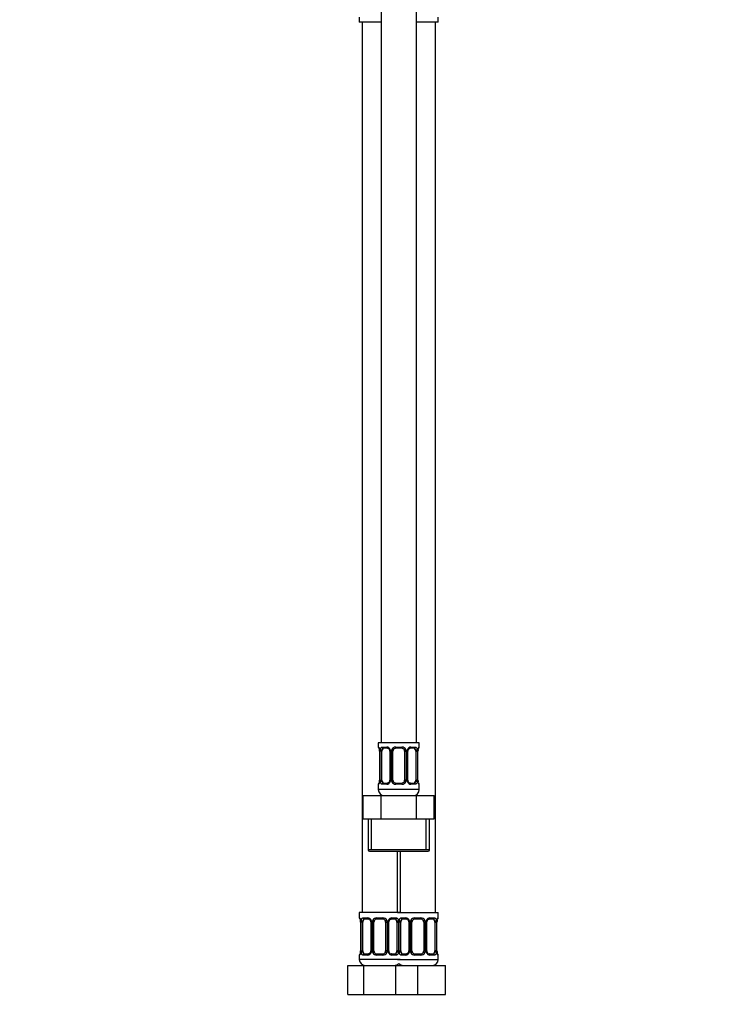
# Model space of a CAD drawing. Units: millimetres. Extents: x 0 to 838, y 0 to 1378.
# Drawn here: x 0 to 237, y 580 to 916 of the extents above; entities that cross this region are included whole.
import ezdxf
from ezdxf import colors
from ezdxf.entities.mleader import LeaderData, LeaderLine
from ezdxf.math import Vec2, Vec3

# ---------------------------------------------------------------- set-up
doc = ezdxf.new("R2010")
doc.units = ezdxf.units.MM
doc.layers.add('DV4_Défaut', color=7, linetype='Continuous')
doc.layers.add('Défaut', color=7, linetype='Continuous')

# ---------------------------------------------------------------- blocks, each defined once
blk = doc.blocks.new('_DOT')
at = {"color": 0}
blk.add_line((0, 0), (-1, 0), dxfattribs=at)
at = {"color": 0, "const_width": 0.333}
blk.add_lwpolyline([(-0.1665, 0, 1), (0.1665, 0, 1)], format="xyb", close=True, dxfattribs=at)
blk = doc.blocks.new('SE3')
at = {"layer": 'DV4_Défaut', "color": 7, "linetype": 'Continuous'}
for p, q in [((123.54, 946.85), (123.54, 668.85)), ((135.54, 668.85), (135.54, 946.85)), ((116.04, 916.65), (116.04, 914.85)), ((123.54, 914.85), (116.04, 914.85)), ((117.04, 914.85), (117.04, 610.85)), ((143.04, 914.85), (135.54, 914.85)), ((142.04, 610.85), (142.04, 914.85)), ((143.04, 914.85), (143.04, 916.65)), ((136.54, 668.85), (122.54, 668.85)), ((122.54, 668.85), (122.54, 667.37)), ((122.54, 667.37), (122.62, 667.37)), ((123.02, 665.97), (122.99, 665.97)), ((122.99, 665.97), (122.99, 656.09)), ((123.02, 665.97), (123.02, 656.09)), ((123.13, 656.09), (123.13, 665.97)), ((123.74, 665.97), (123.13, 665.97)), ((123.74, 656.09), (123.74, 665.97)), ((123.9, 667.37), (125.4, 667.37)), ((125.63, 666.97), (124.22, 666.97)), ((126.48, 665.97), (126.72, 665.97)), ((126.48, 665.97), (126.48, 656.09)), ((126.72, 665.97), (126.72, 656.09)), ((127, 656.09), (127, 665.97)), ((127.54, 665.97), (127, 665.97)), ((127.54, 656.09), (127.54, 665.97)), ((128.48, 667.37), (130.6, 667.37)), ((130.54, 666.97), (128.54, 666.97)), ((131.54, 665.97), (131.54, 656.09)), ((131.54, 665.97), (132.08, 665.97)), ((132.08, 665.97), (132.08, 656.09)), ((132.35, 656.09), (132.35, 665.97)), ((132.59, 665.97), (132.35, 665.97)), ((132.59, 656.09), (132.59, 665.97)), ((134.86, 666.97), (133.44, 666.97)), ((133.68, 667.37), (135.18, 667.37)), ((135.34, 665.97), (135.34, 656.09)), ((135.34, 665.97), (135.95, 665.97)), ((135.95, 665.97), (135.95, 656.09)), ((136.06, 656.09), (136.06, 665.97)), ((136.06, 665.97), (136.09, 665.97)), ((136.09, 656.09), (136.09, 665.97)), ((136.54, 667.37), (136.46, 667.37)), ((136.54, 667.37), (136.54, 668.85)), ((122.99, 656.09), (123.02, 656.09)), ((123.13, 656.09), (123.74, 656.09)), ((126.72, 656.09), (126.48, 656.09)), ((127, 656.09), (127.54, 656.09)), ((132.08, 656.09), (131.54, 656.09)), ((132.35, 656.09), (132.59, 656.09)), ((135.95, 656.09), (135.34, 656.09)), ((136.09, 656.09), (136.06, 656.09)), ((122.54, 654.69), (122.62, 654.69)), ((122.54, 654.69), (122.54, 652.85)), ((136.54, 652.85), (122.54, 652.85)), ((125.4, 654.69), (123.9, 654.69)), ((124.22, 655.09), (125.63, 655.09)), ((130.6, 654.69), (128.48, 654.69)), ((128.54, 655.09), (130.54, 655.09)), ((133.44, 655.09), (134.86, 655.09)), ((135.18, 654.69), (133.68, 654.69)), ((136.54, 654.69), (136.46, 654.69)), ((136.54, 652.85), (136.54, 654.69)), ((117.41, 650.85), (123.48, 650.85)), ((117.41, 642.85), (117.41, 650.85)), ((123.48, 650.85), (135.6, 650.85)), ((123.48, 642.85), (123.48, 650.85)), ((135.6, 650.85), (141.66, 650.85)), ((135.6, 642.85), (135.6, 650.85)), ((141.66, 642.85), (141.66, 650.85)), ((117.41, 642.85), (120.44, 642.85)), ((119.04, 642.85), (119.04, 632.35)), ((120.22, 632.35), (120.22, 642.85)), ((120.44, 642.85), (123.48, 642.85)), ((123.48, 642.85), (129.54, 642.85)), ((129.54, 642.85), (135.6, 642.85)), ((135.6, 642.85), (138.63, 642.85)), ((138.63, 642.85), (141.66, 642.85)), ((138.85, 632.35), (138.85, 642.85)), ((140.04, 632.35), (140.04, 642.85)), ((140.04, 632.35), (119.04, 632.35)), ((119.54, 631.85), (139.54, 631.85)), ((129.04, 610.85), (129.04, 631.85)), ((130.04, 631.85), (130.04, 610.85)), ((130.04, 610.85), (116.04, 610.85)), ((116.04, 610.85), (116.04, 609.05)), ((116.12, 609.05), (116.04, 609.05)), ((117.4, 609.05), (118.9, 609.05)), ((119.13, 608.65), (117.72, 608.65)), ((121.98, 609.05), (124.1, 609.05)), ((124.04, 608.65), (122.04, 608.65)), ((128.36, 608.65), (126.94, 608.65)), ((127.18, 609.05), (128.68, 609.05)), ((129.04, 610.85), (143.04, 610.85)), ((130.4, 609.05), (131.9, 609.05)), ((132.13, 608.65), (130.72, 608.65)), ((134.98, 609.05), (137.1, 609.05)), ((137.04, 608.65), (135.04, 608.65)), ((141.36, 608.65), (139.94, 608.65)), ((140.18, 609.05), (141.68, 609.05)), ((142.96, 609.05), (143.04, 609.05)), ((143.04, 609.05), (143.04, 610.85)), ((116.52, 607.65), (116.49, 607.65)), ((116.49, 607.65), (116.49, 597.77)), ((116.52, 607.65), (116.52, 597.77)), ((116.63, 597.77), (116.63, 607.65)), ((117.24, 607.65), (116.63, 607.65)), ((117.24, 597.77), (117.24, 607.65)), ((119.98, 607.65), (120.22, 607.65)), ((119.98, 607.65), (119.98, 597.77)), ((120.22, 607.65), (120.22, 597.77)), ((120.5, 597.77), (120.5, 607.65)), ((121.04, 607.65), (120.5, 607.65)), ((121.04, 597.77), (121.04, 607.65)), ((125.04, 607.65), (125.04, 597.77)), ((125.04, 607.65), (125.58, 607.65)), ((125.58, 607.65), (125.58, 597.77)), ((125.85, 597.77), (125.85, 607.65)), ((126.09, 607.65), (125.85, 607.65)), ((126.09, 597.77), (126.09, 607.65)), ((128.84, 607.65), (128.84, 597.77)), ((128.84, 607.65), (129.45, 607.65)), ((129.45, 607.65), (129.45, 597.77)), ((129.63, 597.77), (129.63, 607.65)), ((130.24, 607.65), (129.63, 607.65)), ((130.24, 597.77), (130.24, 607.65)), ((132.98, 607.65), (133.22, 607.65)), ((132.98, 607.65), (132.98, 597.77)), ((133.22, 607.65), (133.22, 597.77)), ((133.5, 597.77), (133.5, 607.65)), ((134.04, 607.65), (133.5, 607.65)), ((134.04, 597.77), (134.04, 607.65)), ((138.04, 607.65), (138.04, 597.77)), ((138.04, 607.65), (138.58, 607.65)), ((138.58, 607.65), (138.58, 597.77)), ((138.85, 597.77), (138.85, 607.65)), ((139.09, 607.65), (138.85, 607.65)), ((139.09, 597.77), (139.09, 607.65)), ((141.84, 607.65), (141.84, 597.77)), ((141.84, 607.65), (142.45, 607.65)), ((142.45, 607.65), (142.45, 597.77)), ((142.56, 597.77), (142.56, 607.65)), ((142.56, 607.65), (142.59, 607.65)), ((142.59, 597.77), (142.59, 607.65)), ((116.12, 596.37), (116.04, 596.37)), ((116.04, 596.37), (116.04, 594.85)), ((116.49, 597.77), (116.52, 597.77)), ((116.63, 597.77), (117.24, 597.77)), ((118.9, 596.37), (117.4, 596.37)), ((117.72, 596.77), (119.13, 596.77)), ((120.22, 597.77), (119.98, 597.77)), ((120.5, 597.77), (121.04, 597.77)), ((124.1, 596.37), (121.98, 596.37)), ((122.04, 596.77), (124.04, 596.77)), ((125.58, 597.77), (125.04, 597.77)), ((125.85, 597.77), (126.09, 597.77)), ((126.94, 596.77), (128.36, 596.77)), ((128.68, 596.37), (127.18, 596.37)), ((129.45, 597.77), (128.84, 597.77)), ((129.63, 597.77), (130.24, 597.77)), ((131.9, 596.37), (130.4, 596.37)), ((130.72, 596.77), (132.13, 596.77)), ((133.22, 597.77), (132.98, 597.77)), ((133.5, 597.77), (134.04, 597.77)), ((137.1, 596.37), (134.98, 596.37)), ((135.04, 596.77), (137.04, 596.77)), ((138.58, 597.77), (138.04, 597.77)), ((138.85, 597.77), (139.09, 597.77)), ((139.94, 596.77), (141.36, 596.77)), ((141.68, 596.37), (140.18, 596.37)), ((142.45, 597.77), (141.84, 597.77)), ((142.59, 597.77), (142.56, 597.77)), ((142.96, 596.37), (143.04, 596.37)), ((143.04, 594.85), (143.04, 596.37)), ((112.07, 592.85), (117.55, 592.85)), ((112.07, 582.85), (112.07, 592.85)), ((130.04, 594.85), (116.04, 594.85)), ((117.55, 592.85), (128.52, 592.85)), ((117.55, 582.85), (117.55, 592.85)), ((128.52, 592.85), (129.77, 592.85)), ((128.52, 582.85), (128.52, 592.85)), ((129.04, 594.85), (143.04, 594.85)), ((129.77, 592.85), (136.04, 592.85)), ((136.04, 592.85), (145.54, 592.85)), ((136.04, 582.85), (136.04, 592.85)), ((145.54, 582.85), (145.54, 592.85)), ((112.07, 582.85), (117.55, 582.85)), ((117.55, 582.85), (128.52, 582.85)), ((128.52, 582.85), (129.77, 582.85)), ((129.77, 582.85), (136.04, 582.85)), ((136.04, 582.85), (145.54, 582.85))]:
    blk.add_line(p, q, dxfattribs=at)
for centre, radius, start, end in [((122.94, 667.37), 0.4, 180, 250.8752), ((120.01, 665.99), 2.98, 359.5336, 9.8824), ((119.67, 665.98), 3.35, 359.8705, 10.2708), ((125.91, 665.99), 2.78, 167.8078, 180.3687), ((125.33, 665.99), 1.39, 25.1473, 87.3249), ((125.55, 666.07), 0.899, 21.7715, 84.6662), ((125.55, 665.99), 0.934, 358.4765, 25.982), ((125.35, 665.97), 1.38, 359.8791, 25.9211), ((128.33, 665.97), 1.34, 153.3511, 180.1815), ((128.46, 665.88), 1.49, 89.2905, 152.1251), ((128.54, 665.97), 1, 154.4167, 180), ((128.54, 665.97), 1, 90, 154.4167), ((130.54, 665.97), 1, 25.5833, 90), ((130.62, 665.88), 1.49, 27.8747, 90.7097), ((130.54, 665.97), 1, 0, 25.5833), ((130.74, 665.97), 1.34, 359.817, 26.6505), ((133.73, 665.97), 1.38, 154.0799, 180.1199), ((133.75, 665.99), 1.39, 92.6748, 154.853), ((133.51, 666), 0.913, 153.4656, 181.6983), ((133.17, 665.99), 2.78, 359.628, 12.1955), ((139.41, 665.98), 3.35, 169.7304, 180.1284), ((139.01, 666), 2.92, 170.0493, 180.6055), ((136.14, 667.37), 0.4, 289.6285, 0), ((120.07, 656.06), 2.92, 350.0502, 0.6048), ((119.67, 656.09), 3.35, 349.7304, 0.1284), ((125.9, 656.08), 2.78, 179.628, 192.1955), ((125.57, 656.07), 0.913, 333.4508, 1.6908), ((125.35, 656.09), 1.38, 334.0799, 0.1199), ((128.33, 656.09), 1.34, 179.817, 206.6505), ((128.54, 656.09), 1, 180, 205.5833), ((128.54, 656.09), 1, 205.5833, 270), ((130.54, 656.09), 1, 270, 334.4167), ((130.54, 656.09), 1, 334.4167, 0), ((130.74, 656.09), 1.34, 333.3511, 0.1815), ((133.73, 656.09), 1.38, 179.8791, 205.9211), ((133.53, 656.07), 0.934, 178.4486, 206.0078), ((133.52, 655.99), 0.899, 201.7646, 264.6657), ((133.17, 656.08), 2.78, 347.8078, 0.3687), ((139.41, 656.09), 3.35, 179.8705, 190.2708), ((139.07, 656.07), 2.98, 179.5346, 189.8817), ((122.94, 654.69), 0.4, 109.6285, 180), ((124.54, 652.85), 2, 180, 270), ((125.33, 656.08), 1.39, 272.6748, 334.853), ((128.46, 656.19), 1.49, 207.8747, 270.7097), ((130.62, 656.19), 1.49, 269.2905, 332.1251), ((133.75, 656.08), 1.39, 205.1473, 267.3249), ((134.54, 652.85), 2, 270, 0), ((136.14, 654.69), 0.4, 0, 70.8752), ((119.54, 632.35), 0.5, 180, 270), ((139.54, 632.35), 0.5, 270, 0), ((116.44, 609.05), 0.4, 180, 250.8752), ((118.83, 607.67), 1.39, 25.1473, 87.3249), ((119.05, 607.75), 0.899, 21.7715, 84.6662), ((121.96, 607.56), 1.49, 89.2905, 152.1251), ((122.04, 607.65), 1, 90, 154.4167), ((124.04, 607.65), 1, 25.5833, 90), ((124.12, 607.56), 1.49, 27.8747, 90.7097), ((127.25, 607.67), 1.39, 92.6748, 154.853), ((131.83, 607.67), 1.39, 25.1473, 87.3249), ((132.05, 607.75), 0.899, 21.7715, 84.6662), ((134.96, 607.56), 1.49, 89.2905, 152.1251), ((135.04, 607.65), 1, 90, 154.4167), ((137.04, 607.65), 1, 25.5833, 90), ((137.12, 607.56), 1.49, 27.8747, 90.7097), ((140.25, 607.67), 1.39, 92.6748, 154.853), ((142.64, 609.05), 0.4, 289.6285, 0), ((113.51, 607.67), 2.98, 359.5336, 9.8824), ((113.17, 607.66), 3.35, 359.8705, 10.2708), ((119.41, 607.67), 2.78, 167.8078, 180.3687), ((119.05, 607.68), 0.934, 358.4765, 25.982), ((118.85, 607.65), 1.38, 359.8791, 25.9211), ((121.83, 607.65), 1.34, 153.3511, 180.1815), ((122.04, 607.65), 1, 154.4167, 180), ((124.04, 607.65), 1, 0, 25.5833), ((124.24, 607.65), 1.34, 359.817, 26.6505), ((127.23, 607.65), 1.38, 154.0799, 180.1199), ((127.01, 607.68), 0.913, 153.4656, 181.6983), ((126.67, 607.67), 2.78, 359.628, 12.1955), ((132.41, 607.67), 2.78, 167.8078, 180.3687), ((132.05, 607.68), 0.934, 358.4765, 25.982), ((131.85, 607.65), 1.38, 359.8791, 25.9211), ((134.83, 607.65), 1.34, 153.3511, 180.1815), ((135.04, 607.65), 1, 154.4167, 180), ((137.04, 607.65), 1, 0, 25.5833), ((137.24, 607.65), 1.34, 359.817, 26.6505), ((140.23, 607.65), 1.38, 154.0799, 180.1199), ((140.01, 607.68), 0.913, 153.4656, 181.6983), ((139.67, 607.67), 2.78, 359.628, 12.1955), ((145.91, 607.66), 3.35, 169.7304, 180.1284), ((145.51, 607.68), 2.92, 170.0493, 180.6055), ((116.44, 596.37), 0.4, 109.6285, 180), ((113.57, 597.74), 2.92, 350.0502, 0.6048), ((113.17, 597.77), 3.35, 349.7304, 0.1284), ((119.4, 597.76), 2.78, 179.628, 192.1955), ((118.83, 597.76), 1.39, 272.6748, 334.853), ((119.07, 597.75), 0.913, 333.4508, 1.6908), ((118.85, 597.77), 1.38, 334.0799, 0.1199), ((121.83, 597.77), 1.34, 179.817, 206.6505), ((121.96, 597.87), 1.49, 207.8747, 270.7097), ((122.04, 597.77), 1, 180, 205.5833), ((122.04, 597.77), 1, 205.5833, 270), ((124.04, 597.77), 1, 270, 334.4167), ((124.12, 597.87), 1.49, 269.2905, 332.1251), ((124.04, 597.77), 1, 334.4167, 0), ((124.24, 597.77), 1.34, 333.3511, 0.1815), ((127.23, 597.77), 1.38, 179.8791, 205.9211), ((127.25, 597.76), 1.39, 205.1473, 267.3249), ((127.03, 597.75), 0.934, 178.4486, 206.0078), ((127.02, 597.67), 0.899, 201.7646, 264.6657), ((126.67, 597.76), 2.78, 347.8078, 0.3687), ((132.4, 597.76), 2.78, 179.628, 192.1955), ((131.83, 597.76), 1.39, 272.6748, 334.853), ((132.07, 597.75), 0.913, 333.4508, 1.6908), ((131.85, 597.77), 1.38, 334.0799, 0.1199), ((134.83, 597.77), 1.34, 179.817, 206.6505), ((134.96, 597.87), 1.49, 207.8747, 270.7097), ((135.04, 597.77), 1, 180, 205.5833), ((135.04, 597.77), 1, 205.5833, 270), ((137.04, 597.77), 1, 270, 334.4167), ((137.12, 597.87), 1.49, 269.2905, 332.1251), ((137.04, 597.77), 1, 334.4167, 0), ((137.24, 597.77), 1.34, 333.3511, 0.1815), ((140.23, 597.77), 1.38, 179.8791, 205.9211), ((140.25, 597.76), 1.39, 205.1473, 267.3249), ((140.03, 597.75), 0.934, 178.4486, 206.0078), ((140.02, 597.67), 0.899, 201.7646, 264.6657), ((139.67, 597.76), 2.78, 347.8078, 0.3687), ((145.91, 597.77), 3.35, 179.8705, 190.2708), ((145.57, 597.75), 2.98, 179.5346, 189.8817), ((142.64, 596.37), 0.4, 0, 70.8752), ((118.04, 594.85), 2, 180, 270), ((128.04, 594.85), 2, 270, 318.5904), ((131.04, 594.85), 2, 221.4096, 270), ((141.04, 594.85), 2, 270, 0)]:
    blk.add_arc(centre, radius, start, end, dxfattribs=at)
for centre, major_axis, ratio, start_param, end_param in [((123.01, 667.37), (0, -0.4), 0.988455, 4.712389, 5.581863), ((123.34, 666.57), (0.394, 0.069), 0.426558, 2.752818, 3.14403), ((123.55, 666.57), (0.391, -0.084), 0.411702, 3.62283, 5.508006), ((124.45, 665.97), (0, 1), 0.707107, 1.124283, 1.570796), ((124.45, 665.97), (0, -1), 0.707107, 3.141593, 4.265876), ((124.22, 667.37), (0, -0.4), 0.806081, 4.712389, 6.283185), ((125.63, 667.37), (0, -0.4), 0.591806, 4.712389, 6.283185), ((126.75, 666.57), (0.363, 0.168), 0.191543, 1.963754, 3.145745), ((127.28, 666.57), (0.361, -0.173), 0.155676, 4.398009, 6.283185), ((128.54, 667.37), (0, -0.4), 0.151515, 4.712389, 6.283185), ((130.54, 667.37), (0, -0.4), 0.151515, 0, 1.570796), ((131.8, 666.57), (-0.361, -0.173), 0.155676, 0, 1.885177), ((132.32, 666.57), (-0.363, 0.168), 0.191543, 3.135884, 4.319431), ((133.44, 667.37), (0, -0.4), 0.591806, 0, 1.570796), ((134.63, 665.97), (0, 1), 0.707107, 5.158902, 6.283185), ((134.86, 667.37), (0, -0.4), 0.806081, 0, 1.570796), ((135.52, 666.57), (-0.391, -0.084), 0.411702, 0.775179, 2.660356), ((134.63, 665.97), (0, 1), 0.707107, 4.712389, 5.158902), ((135.74, 666.57), (-0.394, 0.069), 0.426558, 3.138939, 3.530367), ((136.06, 667.37), (0, -0.4), 0.988455, 0.707434, 1.570796), ((123.55, 655.49), (-0.391, -0.084), 0.411702, 3.916772, 5.801948), ((124.45, 656.09), (0, -1), 0.707107, 4.712389, 5.158902), ((124.45, 656.09), (0, -1), 0.707107, 5.158902, 6.283185), ((126.75, 655.49), (0.363, -0.168), 0.191543, 3.132114, 4.319431), ((127.28, 655.49), (-0.361, -0.173), 0.155676, 3.141593, 5.026769), ((131.8, 655.49), (0.361, -0.173), 0.155676, 1.256416, 3.141593), ((132.32, 655.49), (-0.363, -0.168), 0.191543, 1.963754, 3.148859), ((134.63, 656.09), (0, 1), 0.707107, 3.141593, 4.265876), ((134.63, 656.09), (0, -1), 0.707107, 1.124283, 1.570796), ((135.52, 655.49), (0.391, -0.084), 0.411702, 0.481237, 2.366414), ((123.01, 654.69), (0, -0.4), 0.988455, 3.841109, 4.712389), ((123.34, 655.49), (0.394, -0.069), 0.426558, 3.13804, 3.530367), ((124.22, 654.69), (0, -0.4), 0.806081, 3.141593, 4.712389), ((125.63, 654.69), (0, -0.4), 0.591806, 3.141593, 4.712389), ((128.54, 654.69), (0, -0.4), 0.151515, 3.141593, 4.712389), ((130.54, 654.69), (0, -0.4), 0.151515, 1.570796, 3.141593), ((133.44, 654.69), (0, -0.4), 0.591806, 1.570796, 3.141593), ((134.86, 654.69), (0, -0.4), 0.806081, 1.570796, 3.141593), ((135.74, 655.49), (-0.394, -0.069), 0.426558, 2.752818, 3.144908), ((136.06, 654.69), (0, -0.4), 0.988455, 1.570796, 2.440501), ((116.51, 609.05), (0, -0.4), 0.988455, 4.712389, 5.581863), ((117.95, 607.65), (0, -1), 0.707107, 3.141593, 4.265876), ((117.72, 609.05), (0, -0.4), 0.806081, 4.712389, 6.283185), ((119.13, 609.05), (0, -0.4), 0.591806, 4.712389, 6.283185), ((122.04, 609.05), (0, -0.4), 0.151515, 4.712389, 6.283185), ((124.04, 609.05), (0, -0.4), 0.151515, 0, 1.570796), ((126.94, 609.05), (0, -0.4), 0.591806, 0, 1.570796), ((128.13, 607.65), (0, 1), 0.707107, 5.158902, 6.283185), ((128.36, 609.05), (0, -0.4), 0.806081, 0, 1.570796), ((130.95, 607.65), (0, -1), 0.707107, 3.141593, 4.265876), ((130.72, 609.05), (0, -0.4), 0.806081, 4.712389, 6.283185), ((132.13, 609.05), (0, -0.4), 0.591806, 4.712389, 6.283185), ((135.04, 609.05), (0, -0.4), 0.151515, 4.712389, 6.283185), ((137.04, 609.05), (0, -0.4), 0.151515, 0, 1.570796), ((139.94, 609.05), (0, -0.4), 0.591806, 0, 1.570796), ((141.13, 607.65), (0, 1), 0.707107, 5.158902, 6.283185), ((141.36, 609.05), (0, -0.4), 0.806081, 0, 1.570796), ((142.56, 609.05), (0, -0.4), 0.988455, 0.707434, 1.570796), ((116.84, 608.25), (0.394, 0.069), 0.426558, 2.752818, 3.14403), ((117.05, 608.25), (0.391, -0.084), 0.411702, 3.62283, 5.508006), ((117.95, 607.65), (0, -1), 0.707107, 4.265876, 4.712389), ((120.25, 608.25), (0.363, 0.168), 0.191543, 1.963754, 3.145745), ((120.78, 608.25), (0.361, -0.173), 0.155676, 4.398009, 6.283185), ((125.3, 608.25), (-0.361, -0.173), 0.155676, 0, 1.885177), ((125.82, 608.25), (-0.363, 0.168), 0.191543, 3.135884, 4.319431), ((129.02, 608.25), (-0.391, -0.084), 0.411702, 0.775179, 2.660356), ((128.13, 607.65), (0, 1), 0.707107, 4.712389, 5.158902), ((130.05, 608.25), (0.391, -0.084), 0.411702, 3.62283, 5.508006), ((130.95, 607.65), (0, -1), 0.707107, 4.265876, 4.712389), ((133.25, 608.25), (0.363, 0.168), 0.191543, 1.963754, 3.145745), ((133.78, 608.25), (0.361, -0.173), 0.155676, 4.398009, 6.283185), ((138.3, 608.25), (-0.361, -0.173), 0.155676, 0, 1.885177), ((138.82, 608.25), (-0.363, 0.168), 0.191543, 3.135884, 4.319431), ((142.02, 608.25), (-0.391, -0.084), 0.411702, 0.775179, 2.660356), ((141.13, 607.65), (0, 1), 0.707107, 4.712389, 5.158902), ((142.24, 608.25), (-0.394, 0.069), 0.426558, 3.138939, 3.530367), ((116.51, 596.37), (0, -0.4), 0.988455, 3.841109, 4.712389), ((116.84, 597.17), (0.394, -0.069), 0.426558, 3.13804, 3.530367), ((117.05, 597.17), (-0.391, -0.084), 0.411702, 3.916772, 5.801948), ((117.95, 597.77), (0, -1), 0.707107, 4.712389, 5.158902), ((117.95, 597.77), (0, -1), 0.707107, 5.158902, 6.283185), ((117.72, 596.37), (0, -0.4), 0.806081, 3.141593, 4.712389), ((119.13, 596.37), (0, -0.4), 0.591806, 3.141593, 4.712389), ((120.25, 597.17), (0.363, -0.168), 0.191543, 3.132114, 4.319431), ((120.78, 597.17), (-0.361, -0.173), 0.155676, 3.141593, 5.026769), ((122.04, 596.37), (0, -0.4), 0.151515, 3.141593, 4.712389), ((124.04, 596.37), (0, -0.4), 0.151515, 1.570796, 3.141593), ((125.3, 597.17), (0.361, -0.173), 0.155676, 1.256416, 3.141593), ((125.82, 597.17), (-0.363, -0.168), 0.191543, 1.963754, 3.148859), ((126.94, 596.37), (0, -0.4), 0.591806, 1.570796, 3.141593), ((128.13, 597.77), (0, 1), 0.707107, 3.141593, 4.265876), ((128.36, 596.37), (0, -0.4), 0.806081, 1.570796, 3.141593), ((128.13, 597.77), (0, 1), 0.707107, 4.265876, 4.712389), ((129.02, 597.17), (0.391, -0.084), 0.411702, 0.481237, 2.366414), ((130.05, 597.17), (-0.391, -0.084), 0.411702, 3.916772, 5.801948), ((130.95, 597.77), (0, -1), 0.707107, 4.712389, 5.158902), ((130.95, 597.77), (0, -1), 0.707107, 5.158902, 6.283185), ((130.72, 596.37), (0, -0.4), 0.806081, 3.141593, 4.712389), ((132.13, 596.37), (0, -0.4), 0.591806, 3.141593, 4.712389), ((133.25, 597.17), (0.363, -0.168), 0.191543, 3.132114, 4.319431), ((133.78, 597.17), (-0.361, -0.173), 0.155676, 3.141593, 5.026769), ((135.04, 596.37), (0, -0.4), 0.151515, 3.141593, 4.712389), ((137.04, 596.37), (0, -0.4), 0.151515, 1.570796, 3.141593), ((138.3, 597.17), (0.361, -0.173), 0.155676, 1.256416, 3.141593), ((138.82, 597.17), (-0.363, -0.168), 0.191543, 1.963754, 3.148859), ((139.94, 596.37), (0, -0.4), 0.591806, 1.570796, 3.141593), ((141.13, 597.77), (0, 1), 0.707107, 3.141593, 4.265876), ((141.36, 596.37), (0, -0.4), 0.806081, 1.570796, 3.141593), ((141.13, 597.77), (0, 1), 0.707107, 4.265876, 4.712389), ((142.02, 597.17), (0.391, -0.084), 0.411702, 0.481237, 2.366414), ((142.24, 597.17), (-0.394, -0.069), 0.426558, 2.752818, 3.144908), ((142.56, 596.37), (0, -0.4), 0.988455, 1.570796, 2.444962)]:
    blk.add_ellipse(centre, major_axis=major_axis, ratio=ratio, start_param=start_param, end_param=end_param, dxfattribs=at)
for points, knots in [([(122.62, 667.37), (122.64, 667.37), (122.67, 667.35), (122.72, 667.28), (122.75, 667.23), (122.82, 667.09), (122.85, 667.01), (122.91, 666.81), (122.94, 666.7), (122.96, 666.57)], [0, 0, 0, 0, 0.25, 0.25, 0.5, 0.5, 0.75, 0.75, 1, 1, 1, 1]), ([(122.76, 667.08), (122.76, 667.08), (122.77, 667.07), (122.78, 667.05), (122.81, 667), (122.84, 666.91), (122.88, 666.78), (122.92, 666.64), (122.94, 666.55), (122.94, 666.5)], [0, 0, 0, 0, 0.046154, 0.171908, 0.319178, 0.491488, 0.681769, 0.876115, 1, 1, 1, 1]), ([(123.19, 666.57), (123.22, 666.7), (123.26, 666.81), (123.35, 667.01), (123.4, 667.09), (123.52, 667.23), (123.59, 667.28), (123.73, 667.35), (123.81, 667.37), (123.9, 667.37)], [0, 0, 0, 0, 0.25, 0.25, 0.5, 0.5, 0.75, 0.75, 1, 1, 1, 1]), ([(124.22, 666.97), (124.16, 666.97), (124.12, 666.96), (124.03, 666.9), (123.99, 666.86), (123.89, 666.72), (123.84, 666.57), (123.81, 666.4)], [0, 0, 0, 0, 0.25, 0.25, 0.5, 0.5, 1, 1, 1, 1]), ([(132.69, 666.4), (132.71, 666.45), (132.75, 666.54), (132.86, 666.68), (132.99, 666.8), (133.13, 666.89), (133.27, 666.95), (133.38, 666.97), (133.43, 666.97), (133.44, 666.97)], [0, 0, 0, 0, 0.113548, 0.278169, 0.446337, 0.615096, 0.78703, 0.956115, 1, 1, 1, 1]), ([(135.27, 666.4), (135.25, 666.49), (135.23, 666.57), (135.19, 666.71), (135.16, 666.77), (135.05, 666.91), (134.96, 666.97), (134.86, 666.97)], [0, 0, 0, 0, 0.25, 0.25, 0.5, 0.5, 1, 1, 1, 1]), ([(135.18, 667.37), (135.26, 667.37), (135.34, 667.35), (135.49, 667.28), (135.56, 667.23), (135.68, 667.09), (135.73, 667.01), (135.82, 666.81), (135.86, 666.7), (135.88, 666.57)], [0, 0, 0, 0, 0.25, 0.25, 0.5, 0.5, 0.75, 0.75, 1, 1, 1, 1]), ([(136.11, 666.57), (136.14, 666.7), (136.16, 666.81), (136.23, 667.01), (136.26, 667.09), (136.32, 667.23), (136.35, 667.28), (136.41, 667.35), (136.44, 667.37), (136.46, 667.37)], [0, 0, 0, 0, 0.25, 0.25, 0.5, 0.5, 0.75, 0.75, 1, 1, 1, 1]), ([(136.13, 666.5), (136.14, 666.55), (136.16, 666.64), (136.2, 666.79), (136.24, 666.92), (136.27, 667.01), (136.3, 667.06), (136.31, 667.08), (136.31, 667.08), (136.31, 667.08)], [0, 0, 0, 0, 0.129496, 0.327443, 0.527417, 0.704519, 0.861091, 0.989034, 1, 1, 1, 1]), ([(123.81, 655.66), (123.82, 655.58), (123.84, 655.5), (123.89, 655.36), (123.92, 655.3), (124.02, 655.15), (124.11, 655.09), (124.22, 655.09)], [0, 0, 0, 0, 0.25, 0.25, 0.5, 0.5, 1, 1, 1, 1]), ([(126.39, 655.66), (126.37, 655.62), (126.32, 655.52), (126.22, 655.39), (126.09, 655.26), (125.94, 655.17), (125.8, 655.12), (125.69, 655.09), (125.64, 655.1), (125.63, 655.1)], [0, 0, 0, 0, 0.113312, 0.277979, 0.446193, 0.615, 0.786981, 0.956114, 1, 1, 1, 1]), ([(134.86, 655.09), (134.91, 655.09), (134.96, 655.11), (135.05, 655.16), (135.09, 655.2), (135.19, 655.35), (135.24, 655.49), (135.27, 655.66)], [0, 0, 0, 0, 0.25, 0.25, 0.5, 0.5, 1, 1, 1, 1]), ([(122.96, 655.49), (122.94, 655.37), (122.91, 655.26), (122.85, 655.06), (122.82, 654.97), (122.75, 654.84), (122.72, 654.78), (122.67, 654.71), (122.64, 654.69), (122.62, 654.69)], [0, 0, 0, 0, 0.25, 0.25, 0.5, 0.5, 0.75, 0.75, 1, 1, 1, 1]), ([(122.94, 655.56), (122.94, 655.52), (122.92, 655.42), (122.88, 655.27), (122.84, 655.15), (122.8, 655.05), (122.77, 655), (122.77, 654.99), (122.76, 654.99), (122.76, 654.99)], [0, 0, 0, 0, 0.129386, 0.327358, 0.527358, 0.704482, 0.861074, 0.989032, 1, 1, 1, 1]), ([(123.9, 654.69), (123.81, 654.69), (123.73, 654.71), (123.59, 654.78), (123.52, 654.84), (123.4, 654.97), (123.35, 655.06), (123.26, 655.25), (123.22, 655.37), (123.19, 655.49)], [0, 0, 0, 0, 0.25, 0.25, 0.5, 0.5, 0.75, 0.75, 1, 1, 1, 1]), ([(135.88, 655.49), (135.86, 655.37), (135.82, 655.26), (135.73, 655.06), (135.68, 654.97), (135.56, 654.84), (135.49, 654.78), (135.34, 654.71), (135.26, 654.69), (135.18, 654.69)], [0, 0, 0, 0, 0.25, 0.25, 0.5, 0.5, 0.75, 0.75, 1, 1, 1, 1]), ([(136.46, 654.69), (136.44, 654.69), (136.41, 654.71), (136.35, 654.78), (136.32, 654.84), (136.26, 654.97), (136.23, 655.06), (136.16, 655.25), (136.14, 655.37), (136.11, 655.49)], [0, 0, 0, 0, 0.25, 0.25, 0.5, 0.5, 0.75, 0.75, 1, 1, 1, 1]), ([(136.31, 654.99), (136.31, 654.99), (136.31, 654.99), (136.3, 655.01), (136.27, 655.07), (136.23, 655.16), (136.19, 655.28), (136.16, 655.42), (136.14, 655.52), (136.13, 655.56)], [0, 0, 0, 0, 0.046159, 0.171923, 0.319207, 0.491533, 0.681831, 0.876195, 1, 1, 1, 1]), ([(116.12, 609.05), (116.14, 609.05), (116.17, 609.03), (116.22, 608.96), (116.25, 608.91), (116.32, 608.77), (116.35, 608.69), (116.41, 608.49), (116.44, 608.38), (116.46, 608.25)], [0, 0, 0, 0, 0.25, 0.25, 0.5, 0.5, 0.75, 0.75, 1, 1, 1, 1]), ([(116.26, 608.76), (116.26, 608.76), (116.27, 608.75), (116.28, 608.73), (116.31, 608.68), (116.34, 608.59), (116.38, 608.46), (116.42, 608.32), (116.44, 608.23), (116.44, 608.18)], [0, 0, 0, 0, 0.046154, 0.171908, 0.319178, 0.491488, 0.681769, 0.876115, 1, 1, 1, 1]), ([(116.69, 608.25), (116.72, 608.38), (116.76, 608.49), (116.85, 608.69), (116.9, 608.77), (117.02, 608.91), (117.09, 608.96), (117.23, 609.03), (117.31, 609.05), (117.4, 609.05)], [0, 0, 0, 0, 0.25, 0.25, 0.5, 0.5, 0.75, 0.75, 1, 1, 1, 1]), ([(117.72, 608.65), (117.66, 608.65), (117.62, 608.64), (117.53, 608.58), (117.49, 608.55), (117.39, 608.4), (117.34, 608.26), (117.31, 608.08)], [0, 0, 0, 0, 0.25, 0.25, 0.5, 0.5, 1, 1, 1, 1]), ([(126.19, 608.08), (126.21, 608.13), (126.25, 608.22), (126.36, 608.36), (126.49, 608.48), (126.63, 608.57), (126.77, 608.63), (126.88, 608.65), (126.93, 608.65), (126.94, 608.65)], [0, 0, 0, 0, 0.113548, 0.278169, 0.446337, 0.615096, 0.78703, 0.956115, 1, 1, 1, 1]), ([(128.77, 608.08), (128.75, 608.17), (128.73, 608.25), (128.69, 608.39), (128.66, 608.45), (128.55, 608.59), (128.46, 608.65), (128.36, 608.65)], [0, 0, 0, 0, 0.25, 0.25, 0.5, 0.5, 1, 1, 1, 1]), ([(128.68, 609.05), (128.76, 609.05), (128.84, 609.03), (128.99, 608.96), (129.06, 608.91), (129.18, 608.77), (129.23, 608.69), (129.32, 608.49), (129.36, 608.38), (129.38, 608.25)], [0, 0, 0, 0, 0.25, 0.25, 0.5, 0.5, 0.75, 0.75, 1, 1, 1, 1]), ([(129.69, 608.25), (129.72, 608.38), (129.76, 608.49), (129.85, 608.69), (129.9, 608.77), (130.02, 608.91), (130.09, 608.96), (130.23, 609.03), (130.31, 609.05), (130.4, 609.05)], [0, 0, 0, 0, 0.25, 0.25, 0.5, 0.5, 0.75, 0.75, 1, 1, 1, 1]), ([(130.72, 608.65), (130.66, 608.65), (130.62, 608.64), (130.53, 608.58), (130.49, 608.55), (130.39, 608.4), (130.34, 608.26), (130.31, 608.08)], [0, 0, 0, 0, 0.25, 0.25, 0.5, 0.5, 1, 1, 1, 1]), ([(139.19, 608.08), (139.21, 608.13), (139.25, 608.22), (139.36, 608.36), (139.49, 608.48), (139.63, 608.57), (139.77, 608.63), (139.88, 608.65), (139.93, 608.65), (139.94, 608.65)], [0, 0, 0, 0, 0.113548, 0.278169, 0.446337, 0.615096, 0.78703, 0.956115, 1, 1, 1, 1]), ([(141.77, 608.08), (141.75, 608.17), (141.73, 608.25), (141.69, 608.39), (141.66, 608.45), (141.55, 608.59), (141.46, 608.65), (141.36, 608.65)], [0, 0, 0, 0, 0.25, 0.25, 0.5, 0.5, 1, 1, 1, 1]), ([(141.68, 609.05), (141.76, 609.05), (141.84, 609.03), (141.99, 608.96), (142.06, 608.91), (142.18, 608.77), (142.23, 608.69), (142.32, 608.49), (142.36, 608.38), (142.38, 608.25)], [0, 0, 0, 0, 0.25, 0.25, 0.5, 0.5, 0.75, 0.75, 1, 1, 1, 1]), ([(142.61, 608.25), (142.64, 608.38), (142.66, 608.49), (142.73, 608.69), (142.76, 608.77), (142.82, 608.91), (142.85, 608.96), (142.91, 609.03), (142.94, 609.05), (142.96, 609.05)], [0, 0, 0, 0, 0.25, 0.25, 0.5, 0.5, 0.75, 0.75, 1, 1, 1, 1]), ([(142.63, 608.18), (142.64, 608.23), (142.66, 608.33), (142.7, 608.47), (142.74, 608.6), (142.77, 608.69), (142.8, 608.74), (142.81, 608.76), (142.81, 608.76), (142.81, 608.76)], [0, 0, 0, 0, 0.129496, 0.327443, 0.527417, 0.704519, 0.861091, 0.989034, 1, 1, 1, 1]), ([(116.46, 597.17), (116.44, 597.05), (116.41, 596.94), (116.35, 596.74), (116.32, 596.65), (116.25, 596.52), (116.22, 596.46), (116.17, 596.39), (116.14, 596.37), (116.12, 596.37)], [0, 0, 0, 0, 0.25, 0.25, 0.5, 0.5, 0.75, 0.75, 1, 1, 1, 1]), ([(116.44, 597.24), (116.44, 597.2), (116.42, 597.1), (116.38, 596.95), (116.34, 596.83), (116.3, 596.74), (116.27, 596.68), (116.27, 596.67), (116.26, 596.67), (116.26, 596.67)], [0, 0, 0, 0, 0.1293858, 0.3273585, 0.5273577, 0.7044819, 0.8610738, 0.9890324, 1, 1, 1, 1]), ([(117.4, 596.37), (117.31, 596.37), (117.23, 596.39), (117.09, 596.46), (117.02, 596.52), (116.9, 596.65), (116.85, 596.74), (116.76, 596.93), (116.72, 597.05), (116.69, 597.17)], [0, 0, 0, 0, 0.25, 0.25, 0.5, 0.5, 0.75, 0.75, 1, 1, 1, 1]), ([(117.31, 597.34), (117.32, 597.26), (117.34, 597.18), (117.39, 597.04), (117.42, 596.98), (117.52, 596.83), (117.61, 596.77), (117.72, 596.77)], [0, 0, 0, 0, 0.25, 0.25, 0.5, 0.5, 1, 1, 1, 1]), ([(119.89, 597.34), (119.87, 597.3), (119.82, 597.2), (119.72, 597.07), (119.59, 596.95), (119.44, 596.85), (119.3, 596.8), (119.19, 596.77), (119.14, 596.78), (119.13, 596.78)], [0, 0, 0, 0, 0.113312, 0.277979, 0.446193, 0.615, 0.786981, 0.956114, 1, 1, 1, 1]), ([(128.36, 596.77), (128.41, 596.77), (128.46, 596.79), (128.55, 596.84), (128.59, 596.88), (128.69, 597.03), (128.74, 597.17), (128.77, 597.34)], [0, 0, 0, 0, 0.25, 0.25, 0.5, 0.5, 1, 1, 1, 1]), ([(129.38, 597.17), (129.36, 597.05), (129.32, 596.94), (129.23, 596.74), (129.18, 596.65), (129.06, 596.52), (128.99, 596.46), (128.84, 596.39), (128.76, 596.37), (128.68, 596.37)], [0, 0, 0, 0, 0.25, 0.25, 0.5, 0.5, 0.75, 0.75, 1, 1, 1, 1]), ([(130.4, 596.37), (130.31, 596.37), (130.23, 596.39), (130.09, 596.46), (130.02, 596.52), (129.9, 596.65), (129.85, 596.74), (129.76, 596.93), (129.72, 597.05), (129.69, 597.17)], [0, 0, 0, 0, 0.25, 0.25, 0.5, 0.5, 0.75, 0.75, 1, 1, 1, 1]), ([(130.31, 597.34), (130.32, 597.26), (130.34, 597.18), (130.39, 597.04), (130.42, 596.98), (130.52, 596.83), (130.61, 596.77), (130.72, 596.77)], [0, 0, 0, 0, 0.25, 0.25, 0.5, 0.5, 1, 1, 1, 1]), ([(132.89, 597.34), (132.87, 597.3), (132.82, 597.2), (132.72, 597.07), (132.59, 596.95), (132.44, 596.85), (132.3, 596.8), (132.19, 596.77), (132.14, 596.78), (132.13, 596.78)], [0, 0, 0, 0, 0.113312, 0.277979, 0.446193, 0.615, 0.786981, 0.956114, 1, 1, 1, 1]), ([(141.36, 596.77), (141.41, 596.77), (141.46, 596.79), (141.55, 596.84), (141.59, 596.88), (141.69, 597.03), (141.74, 597.17), (141.77, 597.34)], [0, 0, 0, 0, 0.25, 0.25, 0.5, 0.5, 1, 1, 1, 1]), ([(142.38, 597.17), (142.36, 597.05), (142.32, 596.94), (142.23, 596.74), (142.18, 596.65), (142.06, 596.52), (141.99, 596.46), (141.84, 596.39), (141.76, 596.37), (141.68, 596.37)], [0, 0, 0, 0, 0.25, 0.25, 0.5, 0.5, 0.75, 0.75, 1, 1, 1, 1]), ([(142.96, 596.37), (142.94, 596.37), (142.91, 596.39), (142.85, 596.46), (142.82, 596.52), (142.76, 596.65), (142.73, 596.74), (142.66, 596.93), (142.64, 597.05), (142.61, 597.17)], [0, 0, 0, 0, 0.25, 0.25, 0.5, 0.5, 0.75, 0.75, 1, 1, 1, 1]), ([(142.81, 596.67), (142.81, 596.67), (142.81, 596.67), (142.8, 596.69), (142.77, 596.75), (142.73, 596.84), (142.69, 596.96), (142.66, 597.1), (142.64, 597.2), (142.63, 597.24)], [0, 0, 0, 0, 0.046159, 0.171923, 0.319207, 0.491533, 0.681831, 0.876195, 1, 1, 1, 1])]:
    blk.add_open_spline(points, degree=3, knots=knots, dxfattribs=at)

msp = doc.modelspace()

# ---------------------------------------------------------------- block references
at = {"layer": 'Défaut'}
msp.add_blockref('SE3', (0, 0), dxfattribs=at)

# ---------------------------------------------------------------- leaders
at = {"layer": 'Défaut', "color": 7, "linetype": 'Continuous'}
ml = msp.add_multileader_mtext('Standard', dxfattribs=at)
ml.set_content('{\\pxsm0.9;\\fArial|b1||i0||c0|p34;\\W1.;6532\\P}', color=256)
ml.set_leader_properties()
ml.set_arrow_properties(name='DOT')
ml.build(insert=Vec2(0, 0))
ml.multileader.update_dxf_attribs({"leader_type": 0, "dogleg_length": 0, "arrow_head_size": 12})
ctx = ml.context
ctx.base_point, ctx.char_height, ctx.arrow_head_size, ctx.landing_gap_size = Vec3(29.63, 1371.84), 12, 12, 4.2
notes = []
notes.append((ctx, [(0, (0, 0, 0), (0, 0), (1, 0), 1, [])]))
ctx.mtext.insert = Vec3(31.63, 1377.95)
ml = msp.add_multileader_mtext('Standard', dxfattribs=at)
ml.set_content('{\\pxsm0.9;\\fSolid Edge ISO|b1||i0||c0|p34;\\W1.;20/07/2016\\P}', color=256)
ml.set_leader_properties()
ml.set_arrow_properties(name='DOT')
ml.build(insert=Vec2(0, 0))
ml.multileader.update_dxf_attribs({"leader_type": 0, "dogleg_length": 0, "arrow_head_size": 12})
ctx = ml.context
ctx.base_point, ctx.char_height, ctx.arrow_head_size, ctx.landing_gap_size = Vec3(750.57, 1366.6), 12, 12, 4.2
notes.append((ctx, [(0, (0, 0, 0), (0, 0), (1, 0), 1, [])]))
ctx.mtext.insert = Vec3(752.57, 1372.72)
for ctx, leaders in notes:
    for number, flags, end, landing, length, lines in leaders:
        leader = LeaderData()
        leader.index, (leader.has_last_leader_line, leader.has_dogleg_vector, leader.attachment_direction) = number, flags
        leader.last_leader_point, leader.dogleg_vector, leader.dogleg_length = Vec3(end), Vec3(landing), length
        for number, points, colour, breaks in lines:
            line = LeaderLine()
            line.index, line.vertices, line.color, line.breaks = number, Vec3.list(points), colors.encode_raw_color(colour), breaks
            leader.lines.append(line)
        ctx.leaders.append(leader)

doc.saveas('drawing.dxf')
